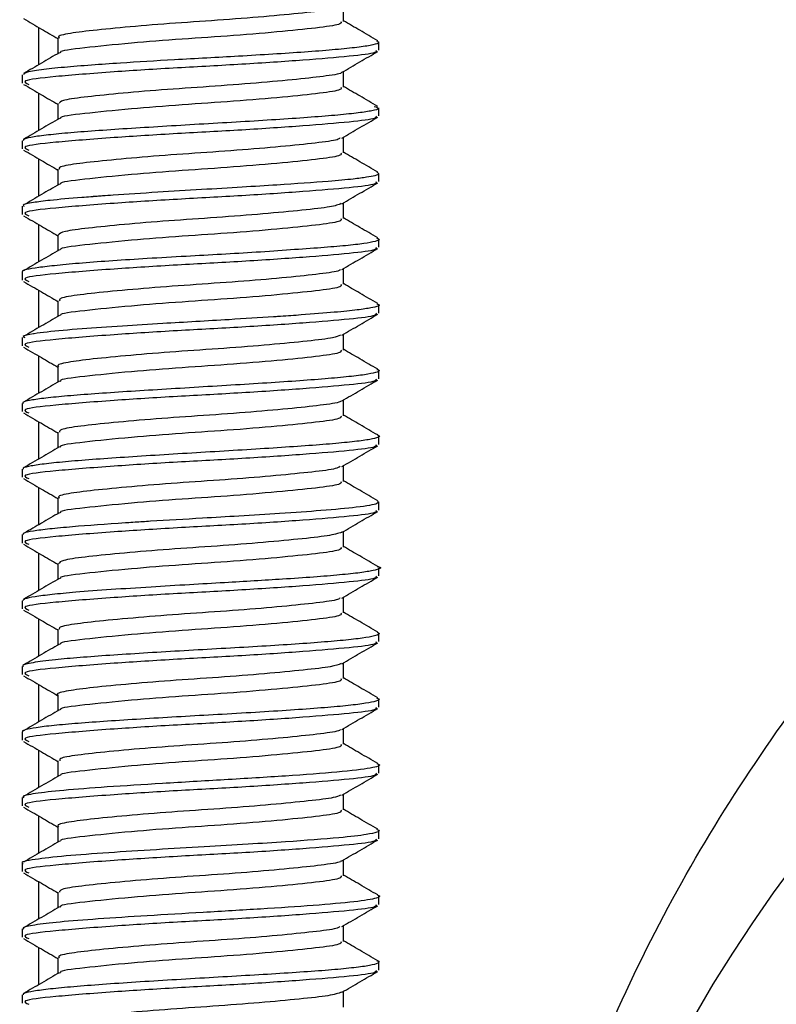
# Model space of a CAD drawing. Units: millimetres. Extents: x 5 to 995, y 5 to 995.
# Drawn here: x 795 to 799, y 457 to 463 of the extents above; entities that cross this region are included whole.
import ezdxf

# ---------------------------------------------------------------- set-up
doc = ezdxf.new("R2010")
doc.units = ezdxf.units.MM

msp = doc.modelspace()

# ---------------------------------------------------------------- linework, layer by layer
at = {"color": 7, "linetype": 'Continuous', "lineweight": 25}
for p, q in [((796.3904, 462.5756), (796.3904, 462.6593)), ((794.7669, 462.5439), (794.7669, 462.3447)), ((794.8693, 462.4881), (794.8693, 462.4043)), ((796.5799, 462.4225), (796.5799, 462.4662)), ((794.6799, 462.2911), (794.6799, 462.2475)), ((794.7669, 462.1939), (794.7669, 461.9947)), ((796.5799, 462.0725), (796.5799, 462.1161)), ((794.6799, 461.9405), (794.6799, 461.8975)), ((794.7669, 461.8439), (794.7669, 461.6447)), ((796.5799, 461.7225), (796.5799, 461.7662)), ((794.6799, 461.5913), (794.6799, 461.5475)), ((794.7669, 461.4939), (794.7669, 461.2947)), ((796.5799, 461.3725), (796.5799, 461.4162)), ((794.6799, 461.2423), (794.6799, 461.1975)), ((794.7669, 461.1439), (794.7669, 460.9447)), ((796.5799, 461.0225), (796.5799, 461.0661)), ((794.6799, 460.8916), (794.6799, 460.8475)), ((794.7669, 460.7939), (794.7669, 460.5947)), ((796.5799, 460.6725), (796.5799, 460.7162)), ((794.6799, 460.5415), (794.6799, 460.4975)), ((794.7669, 460.4439), (794.7669, 460.2447)), ((796.5799, 460.3225), (796.5799, 460.3662)), ((794.6799, 460.1905), (794.6799, 460.1475)), ((794.7669, 460.0939), (794.7669, 459.8947)), ((796.5799, 459.9725), (796.5799, 460.0162)), ((794.6799, 459.8422), (794.6799, 459.7975)), ((794.7669, 459.7439), (794.7669, 459.5447)), ((796.5799, 459.6225), (796.5799, 459.6662)), ((794.6799, 459.4904), (794.6799, 459.4475)), ((794.7669, 459.3939), (794.7669, 459.1947)), ((796.5799, 459.2725), (796.5799, 459.3161)), ((794.6799, 459.1406), (794.6799, 459.0975)), ((794.7669, 459.0439), (794.7669, 458.8447)), ((796.5799, 458.9225), (796.5799, 458.9662)), ((794.6799, 458.7916), (794.6799, 458.7475)), ((794.7669, 458.6939), (794.7669, 458.4947)), ((796.5799, 458.5725), (796.5799, 458.6162)), ((794.6799, 458.4414), (794.6799, 458.3975)), ((794.7669, 458.3438), (794.7669, 458.1447)), ((796.5799, 458.2225), (796.5799, 458.2662)), ((794.6799, 458.0907), (794.6799, 458.0475)), ((794.7669, 457.9938), (794.7669, 457.7947)), ((796.5799, 457.8725), (796.5799, 457.9162)), ((794.6799, 457.742), (794.6799, 457.6975)), ((794.7669, 457.6438), (794.7669, 457.4447)), ((796.5799, 457.5225), (796.5799, 457.5662)), ((794.6799, 457.3908), (794.6799, 457.3475))]:
    msp.add_line(p, q, dxfattribs=at)
msp.add_circle((805.2669, 453.2599), 8.075, dxfattribs=at)
for points, knots in [([(796.3728, 462.655), (796.366, 462.6509), (796.3482, 462.6402), (796.2252, 462.6256), (796.0304, 462.6058), (795.7868, 462.5859), (795.5259, 462.5689), (795.2773, 462.5495), (795.0668, 462.5294), (794.9268, 462.5123), (794.8626, 462.4978), (794.875, 462.4896), (794.8775, 462.488)], [0, 0, 0, 0, 0.070159, 0.182865, 0.295491, 0.408192, 0.520909, 0.633536, 0.746224, 0.85895, 0.971578, 1, 1, 1, 1]), ([(794.6864, 462.5906), (794.7183, 462.5721), (794.7793, 462.5367), (794.8402, 462.5012), (794.8693, 462.4843)], [0, 0, 0, 0, 0.522437, 1, 1, 1, 1]), ([(796.3773, 462.5756), (796.3788, 462.5712), (796.3828, 462.5596), (796.2732, 462.5432), (796.0759, 462.5224), (795.8126, 462.5001), (795.5264, 462.4815), (795.2345, 462.4587), (795.0052, 462.4345), (794.8753, 462.4192), (794.8845, 462.41), (794.8854, 462.4092)], [0, 0, 0, 0, 0.074705, 0.19664, 0.320996, 0.447375, 0.56866, 0.694028, 0.841327, 0.984936, 1, 1, 1, 1]), ([(796.5733, 462.473), (796.5414, 462.4915), (796.4805, 462.5269), (796.4195, 462.5624), (796.3904, 462.5793)], [0, 0, 0, 0, 0.52243, 1, 1, 1, 1]), ([(796.5672, 462.473), (796.5735, 462.4688), (796.5862, 462.4604), (796.5389, 462.4479), (796.4563, 462.4357), (796.3364, 462.4239), (796.1879, 462.4123), (796.0176, 462.4011), (795.7858, 462.3873), (795.501, 462.3719), (795.2343, 462.356), (795.0402, 462.3427), (794.8935, 462.3307), (794.772, 462.3175), (794.6915, 462.3042), (794.6877, 462.2952), (794.6859, 462.2911)], [0, 0, 0, 0, 0.067085, 0.133466, 0.199009, 0.263714, 0.327581, 0.39061, 0.452801, 0.563011, 0.661032, 0.719751, 0.784829, 0.85626, 0.934036, 1, 1, 1, 1]), ([(796.5634, 462.4225), (796.5653, 462.4181), (796.5703, 462.4065), (796.4334, 462.3901), (796.187, 462.3693), (795.8582, 462.347), (795.5002, 462.3284), (795.138, 462.3055), (794.8411, 462.2815), (794.667, 462.2613), (794.7004, 462.2467), (794.7145, 462.2406)], [0, 0, 0, 0, 0.068573, 0.180517, 0.294674, 0.410681, 0.522029, 0.637112, 0.772326, 0.904166, 1, 1, 1, 1]), ([(794.8774, 462.409), (794.8456, 462.3905), (794.782, 462.3535), (794.7183, 462.3165), (794.6864, 462.298)], [0, 0, 0, 0, 0.499664, 1, 1, 1, 1]), ([(796.3823, 462.3046), (796.4142, 462.3231), (796.4778, 462.3601), (796.5415, 462.3971), (796.5733, 462.4156)], [0, 0, 0, 0, 0.499832, 1, 1, 1, 1]), ([(797.5806, 456.6494), (797.6562, 456.8429), (797.9292, 457.5417), (798.5545, 458.662), (799.4759, 459.8079), (800.4925, 460.715), (801.4052, 461.3151), (802.3573, 461.778), (803.3303, 462.113), (804.4606, 462.3216), (805.6309, 462.356), (806.7627, 462.2143), (807.8409, 461.9128), (808.8617, 461.4663), (809.8309, 460.8677), (810.7803, 460.0783), (811.6556, 459.0983), (812.3843, 457.9722), (812.9373, 456.7724), (813.3807, 455.3355), (813.5734, 453.8796), (813.5431, 452.53), (813.4497, 451.7828), (813.2783, 450.8786), (812.9791, 449.8304), (812.3758, 448.5227), (811.5956, 447.344), (810.6806, 446.3407), (809.6168, 445.4921), (808.5044, 444.8695), (807.3456, 444.4452), (806.2091, 444.2135), (805.0274, 444.1582), (803.8848, 444.2832), (802.7972, 444.5706), (801.7721, 445.002), (800.7987, 445.5846), (799.8453, 446.3544), (798.9641, 447.312), (798.2166, 448.426), (797.6428, 449.631), (797.2037, 450.9592), (797.0783, 451.9521), (797.0117, 452.4789)], [0, 0, 0, 0, 0.012586, 0.045463, 0.079235, 0.103951, 0.129181, 0.144907, 0.16646, 0.188667, 0.21012, 0.232347, 0.253072, 0.27435, 0.297582, 0.321304, 0.349894, 0.379084, 0.404643, 0.430728, 0.468602, 0.48747, 0.506842, 0.511532, 0.54087, 0.571161, 0.59966, 0.628737, 0.655329, 0.682641, 0.704432, 0.726883, 0.748554, 0.771025, 0.791716, 0.812967, 0.835998, 0.859519, 0.887792, 0.916651, 0.942903, 0.969708, 1, 1, 1, 1]), ([(796.381, 462.3046), (796.381, 462.3044), (796.3825, 462.2976), (796.3056, 462.2852), (796.1526, 462.2675), (795.9306, 462.2472), (795.6771, 462.2284), (795.4176, 462.2111), (795.1818, 462.1908), (794.9991, 462.1717), (794.8858, 462.1556), (794.8787, 462.1435), (794.8755, 462.138)], [0, 0, 0, 0, 0.003819, 0.116766, 0.229612, 0.342442, 0.455386, 0.568251, 0.681085, 0.794024, 0.906906, 1, 1, 1, 1]), ([(796.3904, 462.2256), (796.3904, 462.2401), (796.3904, 462.2681), (796.3904, 462.296), (796.3904, 462.3093)], [0, 0, 0, 0, 0.522783, 1, 1, 1, 1]), ([(794.6864, 462.2406), (794.7183, 462.2221), (794.7793, 462.1867), (794.8402, 462.1512), (794.8693, 462.1343)], [0, 0, 0, 0, 0.522261, 1, 1, 1, 1]), ([(796.3773, 462.2256), (796.3788, 462.2212), (796.3828, 462.2096), (796.2732, 462.1932), (796.0759, 462.1724), (795.8126, 462.1501), (795.5264, 462.1315), (795.2345, 462.1087), (795.0052, 462.0845), (794.8753, 462.0692), (794.8845, 462.06), (794.8854, 462.0592)], [0, 0, 0, 0, 0.074708, 0.196648, 0.321009, 0.447394, 0.568684, 0.694057, 0.841362, 0.984977, 1, 1, 1, 1]), ([(796.5733, 462.123), (796.5414, 462.1415), (796.4804, 462.1769), (796.4195, 462.2124), (796.3904, 462.2293)], [0, 0, 0, 0, 0.522606, 1, 1, 1, 1]), ([(794.8693, 462.1381), (794.8693, 462.1235), (794.8693, 462.0956), (794.8693, 462.0677), (794.8693, 462.0543)], [0, 0, 0, 0, 0.522359, 1, 1, 1, 1]), ([(796.5542, 462.1231), (796.5661, 462.1192), (796.5898, 462.1114), (796.5464, 462.0998), (796.4758, 462.0885), (796.3653, 462.0769), (796.2231, 462.0653), (796.055, 462.0537), (795.8687, 462.0421), (795.672, 462.0305), (795.4735, 462.0189), (795.2817, 462.0072), (795.105, 461.9956), (794.951, 461.984), (794.826, 461.9725), (794.737, 461.9609), (794.6862, 461.9502), (794.6844, 461.9434), (794.6837, 461.9405)], [0, 0, 0, 0, 0.061765, 0.122969, 0.185513, 0.249365, 0.313217, 0.377069, 0.440921, 0.504773, 0.568625, 0.632477, 0.696329, 0.76018, 0.824032, 0.887883, 0.951735, 1, 1, 1, 1]), ([(796.5634, 462.0725), (796.5653, 462.0681), (796.5703, 462.0565), (796.4334, 462.0401), (796.187, 462.0193), (795.8582, 461.997), (795.5002, 461.9784), (795.138, 461.9555), (794.8411, 461.9315), (794.667, 461.9113), (794.7004, 461.8967), (794.7145, 461.8906)], [0, 0, 0, 0, 0.068574, 0.18052, 0.294679, 0.410689, 0.522039, 0.637124, 0.77234, 0.904182, 1, 1, 1, 1]), ([(794.8774, 462.059), (794.8456, 462.0405), (794.782, 462.0035), (794.7183, 461.9665), (794.6864, 461.948)], [0, 0, 0, 0, 0.499496, 1, 1, 1, 1]), ([(796.3823, 461.9546), (796.4142, 461.9731), (796.4778, 462.0101), (796.5415, 462.0471), (796.5733, 462.0656)], [0, 0, 0, 0, 0.5, 1, 1, 1, 1]), ([(796.372, 461.9549), (796.3686, 461.9518), (796.3579, 461.9421), (796.2492, 461.9283), (796.0644, 461.9089), (795.8257, 461.8888), (795.5658, 461.8716), (795.3134, 461.8526), (795.0955, 461.8323), (794.9432, 461.8149), (794.868, 461.7999), (794.8771, 461.7906), (794.8798, 461.788)], [0, 0, 0, 0, 0.052539, 0.165314, 0.277992, 0.390723, 0.503504, 0.616185, 0.728899, 0.841686, 0.954366, 1, 1, 1, 1]), ([(796.3904, 461.8756), (796.3904, 461.8901), (796.3904, 461.9181), (796.3904, 461.946), (796.3904, 461.9593)], [0, 0, 0, 0, 0.522996, 1, 1, 1, 1]), ([(794.6864, 461.8906), (794.7183, 461.8721), (794.7793, 461.8367), (794.8402, 461.8012), (794.8693, 461.7843)], [0, 0, 0, 0, 0.522085, 1, 1, 1, 1]), ([(796.3773, 461.8756), (796.3788, 461.8712), (796.3828, 461.8596), (796.2732, 461.8432), (796.0759, 461.8224), (795.8126, 461.8001), (795.5264, 461.7815), (795.2345, 461.7587), (795.0052, 461.7345), (794.8753, 461.7192), (794.8845, 461.71), (794.8854, 461.7092)], [0, 0, 0, 0, 0.074711, 0.196657, 0.321023, 0.447413, 0.568707, 0.694086, 0.841397, 0.985018, 1, 1, 1, 1]), ([(796.5733, 461.773), (796.5414, 461.7915), (796.4804, 461.8269), (796.4195, 461.8624), (796.3904, 461.8793)], [0, 0, 0, 0, 0.5227831, 1, 1, 1, 1]), ([(796.5683, 461.7727), (796.574, 461.7694), (796.5895, 461.7603), (796.5373, 461.7481), (796.4383, 461.7349), (796.2919, 461.7219), (796.0832, 461.7071), (795.8459, 461.6924), (795.6289, 461.6794), (795.3925, 461.6652), (795.2174, 461.6539), (795.1162, 461.6467), (795.0838, 461.6443), (795.0677, 461.6431), (795.0603, 461.6426), (795.0573, 461.6423), (795.0565, 461.6423), (795.0564, 461.6423), (795.0526, 461.642), (795.0326, 461.6405), (794.9462, 461.6339), (794.8303, 461.6237), (794.7282, 461.61), (794.6762, 461.5996), (794.6867, 461.593), (794.6895, 461.5913)], [0, 0, 0, 0, 0.055407, 0.1516624, 0.2027845, 0.273352, 0.3821607, 0.4460991, 0.5162423, 0.5925831, 0.6751137, 0.6967793, 0.70776, 0.7132872, 0.7160599, 0.7167541, 0.7169277, 0.7169494, 0.7169602, 0.7214667, 0.7415118, 0.8263096, 0.8912081, 0.9709927, 1, 1, 1, 1]), ([(794.8693, 461.7881), (794.8693, 461.7735), (794.8693, 461.7456), (794.8693, 461.7177), (794.8693, 461.7043)], [0, 0, 0, 0, 0.522145, 1, 1, 1, 1]), ([(796.5634, 461.7225), (796.5653, 461.7181), (796.5703, 461.7065), (796.4334, 461.6901), (796.187, 461.6693), (795.8582, 461.647), (795.5002, 461.6284), (795.138, 461.6055), (794.8411, 461.5815), (794.667, 461.5613), (794.7004, 461.5467), (794.7145, 461.5406)], [0, 0, 0, 0, 0.068576, 0.180523, 0.294685, 0.410696, 0.522049, 0.637136, 0.772354, 0.904199, 1, 1, 1, 1]), ([(796.3823, 461.6046), (796.4142, 461.6231), (796.4778, 461.6601), (796.5415, 461.6971), (796.5733, 461.7156)], [0, 0, 0, 0, 0.500168, 1, 1, 1, 1]), ([(794.8774, 461.709), (794.8456, 461.6905), (794.782, 461.6535), (794.7183, 461.6165), (794.6864, 461.598)], [0, 0, 0, 0, 0.499327, 1, 1, 1, 1]), ([(796.3904, 461.5256), (796.3904, 461.5402), (796.3904, 461.5681), (796.3904, 461.596), (796.3904, 461.6093)], [0, 0, 0, 0, 0.5232098, 1, 1, 1, 1]), ([(796.3794, 461.6051), (796.3634, 461.5993), (796.3298, 461.5871), (796.1787, 461.5705), (795.968, 461.5503), (795.7169, 461.531), (795.4565, 461.514), (795.2153, 461.494), (795.0227, 461.4744), (794.8934, 461.4576), (794.8779, 461.4445), (794.8703, 461.438)], [0, 0, 0, 0, 0.101575, 0.214193, 0.326771, 0.43945, 0.552083, 0.664661, 0.777332, 0.88998, 1, 1, 1, 1]), ([(794.6864, 461.5406), (794.7183, 461.5221), (794.7792, 461.4867), (794.8402, 461.4512), (794.8693, 461.4343)], [0, 0, 0, 0, 0.5219097, 1, 1, 1, 1]), ([(796.3773, 461.5256), (796.3788, 461.5212), (796.3828, 461.5096), (796.2732, 461.4932), (796.0759, 461.4724), (795.8126, 461.4501), (795.5264, 461.4315), (795.2345, 461.4087), (795.0052, 461.3845), (794.8753, 461.3692), (794.8845, 461.36), (794.8854, 461.3592)], [0, 0, 0, 0, 0.0747144, 0.1966649, 0.3210361, 0.4474314, 0.5687311, 0.6941152, 0.841432, 0.9850586, 1, 1, 1, 1]), ([(796.5733, 461.423), (796.5414, 461.4415), (796.4804, 461.4769), (796.4195, 461.5124), (796.3904, 461.5293)], [0, 0, 0, 0, 0.52296, 1, 1, 1, 1]), ([(796.566, 461.423), (796.572, 461.4207), (796.5885, 461.4144), (796.5645, 461.4041), (796.5056, 461.3925), (796.4067, 461.3812), (796.2742, 461.3702), (796.112, 461.3591), (795.8745, 461.3418), (795.6059, 461.3277), (795.3474, 461.3128), (795.1594, 461.3008), (794.9959, 461.2888), (794.8616, 461.2763), (794.7608, 461.2643), (794.6984, 461.2543), (794.6773, 461.2472), (794.6803, 461.2426), (794.6805, 461.2423)], [0, 0, 0, 0, 0.03665, 0.100332, 0.164008, 0.227678, 0.291342, 0.356354, 0.421582, 0.542788, 0.611079, 0.675597, 0.740123, 0.804655, 0.867394, 0.930149, 0.995344, 1, 1, 1, 1]), ([(794.8693, 461.4381), (794.8693, 461.4235), (794.8693, 461.3956), (794.8693, 461.3677), (794.8693, 461.3543)], [0, 0, 0, 0, 0.521932, 1, 1, 1, 1]), ([(796.5634, 461.3725), (796.5653, 461.3681), (796.5703, 461.3565), (796.4334, 461.3401), (796.187, 461.3193), (795.8582, 461.297), (795.5002, 461.2784), (795.138, 461.2555), (794.8411, 461.2315), (794.667, 461.2113), (794.7004, 461.1967), (794.7145, 461.1906)], [0, 0, 0, 0, 0.068577, 0.180527, 0.29469, 0.410704, 0.522058, 0.637148, 0.772369, 0.904215, 1, 1, 1, 1]), ([(794.8774, 461.359), (794.8456, 461.3405), (794.782, 461.3035), (794.7183, 461.2665), (794.6864, 461.248)], [0, 0, 0, 0, 0.499158, 1, 1, 1, 1]), ([(796.3823, 461.2546), (796.4142, 461.2731), (796.4778, 461.3101), (796.5415, 461.3471), (796.5733, 461.3656)], [0, 0, 0, 0, 0.500335, 1, 1, 1, 1]), ([(796.3733, 461.2548), (796.3722, 461.2527), (796.3672, 461.2441), (796.2714, 461.2309), (796.0973, 461.2121), (795.8642, 461.1918), (795.606, 461.1741), (795.3504, 461.1557), (795.1255, 461.1354), (794.9618, 461.1173), (794.8739, 461.102), (794.8784, 461.0917), (794.88, 461.088)], [0, 0, 0, 0, 0.034978, 0.14786, 0.260638, 0.37344, 0.486326, 0.599102, 0.711885, 0.824773, 0.937544, 1, 1, 1, 1]), ([(796.3904, 461.1756), (796.3904, 461.1902), (796.3904, 461.2181), (796.3904, 461.246), (796.3904, 461.2593)], [0, 0, 0, 0, 0.523423, 1, 1, 1, 1]), ([(794.6864, 461.1906), (794.7182, 461.1721), (794.7792, 461.1367), (794.8402, 461.1012), (794.8693, 461.0843)], [0, 0, 0, 0, 0.521735, 1, 1, 1, 1]), ([(796.3773, 461.1756), (796.3788, 461.1712), (796.3828, 461.1596), (796.2732, 461.1432), (796.0759, 461.1224), (795.8126, 461.1001), (795.5264, 461.0815), (795.2345, 461.0587), (795.0052, 461.0345), (794.8753, 461.0192), (794.8845, 461.01), (794.8854, 461.0092)], [0, 0, 0, 0, 0.0747177, 0.1966733, 0.3210496, 0.4474502, 0.5687548, 0.6941442, 0.8414671, 0.9850996, 1, 1, 1, 1]), ([(796.5733, 461.073), (796.5414, 461.0915), (796.4804, 461.1269), (796.4195, 461.1624), (796.3904, 461.1793)], [0, 0, 0, 0, 0.5231371, 1, 1, 1, 1]), ([(794.8693, 461.0881), (794.8693, 461.0735), (794.8693, 461.0456), (794.8693, 461.0177), (794.8693, 461.0043)], [0, 0, 0, 0, 0.521718, 1, 1, 1, 1]), ([(796.5682, 461.0725), (796.5726, 461.0709), (796.5936, 461.0634), (796.558, 461.0526), (796.4666, 461.0386), (796.3433, 461.026), (796.1978, 461.0143), (796.0835, 461.0063), (796.034, 461.0029), (796.0222, 461.0021), (796.02, 461.002), (796.0189, 461.0019), (795.9432, 460.9969), (795.7491, 460.9851), (795.4665, 460.9689), (795.2001, 460.9526), (794.9819, 460.9376), (794.8287, 460.9239), (794.7613, 460.9151), (794.7411, 460.9118), (794.7398, 460.9116), (794.7396, 460.9115), (794.7395, 460.9115), (794.7118, 460.907), (794.6746, 460.9003), (794.6892, 460.8936), (794.6935, 460.8916)], [0, 0, 0, 0, 0.026808, 0.128442, 0.189469, 0.258264, 0.334816, 0.37609, 0.386721, 0.388058, 0.388728, 0.389063, 0.38923, 0.469393, 0.583732, 0.657097, 0.741067, 0.835615, 0.887026, 0.890332, 0.890746, 0.89085, 0.890875, 0.890888, 0.968017, 1, 1, 1, 1]), ([(796.5634, 461.0225), (796.5653, 461.0181), (796.5703, 461.0065), (796.4334, 460.9901), (796.187, 460.9693), (795.8582, 460.947), (795.5002, 460.9284), (795.138, 460.9055), (794.8411, 460.8815), (794.667, 460.8613), (794.7004, 460.8467), (794.7145, 460.8406)], [0, 0, 0, 0, 0.068578, 0.18053, 0.294695, 0.410711, 0.522068, 0.637159, 0.772383, 0.904232, 1, 1, 1, 1]), ([(794.8774, 461.009), (794.8456, 460.9905), (794.782, 460.9535), (794.7183, 460.9165), (794.6864, 460.898)], [0, 0, 0, 0, 0.498989, 1, 1, 1, 1]), ([(796.3823, 460.9046), (796.4142, 460.9231), (796.4778, 460.9601), (796.5415, 460.9971), (796.5733, 461.0156)], [0, 0, 0, 0, 0.5005021, 1, 1, 1, 1]), ([(796.3748, 460.905), (796.3646, 460.9002), (796.3405, 460.8888), (796.2057, 460.8734), (796.0038, 460.8534), (795.7567, 460.8337), (795.4956, 460.8168), (795.2504, 460.7971), (795.0459, 460.7772), (794.9158, 460.7603), (794.8589, 460.7462), (794.8727, 460.7389), (794.8743, 460.738)], [0, 0, 0, 0, 0.0838, 0.196463, 0.309061, 0.421747, 0.534424, 0.647021, 0.759697, 0.872384, 0.984982, 1, 1, 1, 1]), ([(796.3904, 460.8256), (796.3904, 460.8402), (796.3904, 460.8681), (796.3904, 460.896), (796.3904, 460.9093)], [0, 0, 0, 0, 0.523636, 1, 1, 1, 1]), ([(794.6864, 460.8406), (794.7182, 460.8221), (794.7792, 460.7867), (794.8402, 460.7512), (794.8693, 460.7343)], [0, 0, 0, 0, 0.52156, 1, 1, 1, 1]), ([(796.3773, 460.8256), (796.3788, 460.8212), (796.3828, 460.8096), (796.2732, 460.7932), (796.0759, 460.7724), (795.8126, 460.7501), (795.5264, 460.7315), (795.2345, 460.7087), (795.0052, 460.6845), (794.8753, 460.6692), (794.8845, 460.66), (794.8854, 460.6592)], [0, 0, 0, 0, 0.074721, 0.1966817, 0.3210632, 0.447469, 0.5687787, 0.6941733, 0.8415023, 0.9851407, 1, 1, 1, 1]), ([(796.5733, 460.723), (796.5414, 460.7415), (796.4804, 460.7769), (796.4195, 460.8124), (796.3904, 460.8293)], [0, 0, 0, 0, 0.523315, 1, 1, 1, 1]), ([(796.5693, 460.7226), (796.5725, 460.7216), (796.588, 460.7168), (796.5746, 460.7082), (796.5277, 460.6968), (796.4385, 460.6852), (796.315, 460.6735), (796.1614, 460.6617), (795.9847, 460.6498), (795.793, 460.6379), (795.5946, 460.6258), (795.3981, 460.614), (795.2117, 460.6023), (795.0432, 460.5908), (794.9001, 460.5793), (794.7876, 460.568), (794.714, 460.5568), (794.679, 460.548), (794.6835, 460.5429), (794.6847, 460.5415)], [0, 0, 0, 0, 0.01704, 0.081042, 0.145148, 0.209257, 0.273367, 0.33748, 0.401594, 0.465711, 0.529501, 0.593216, 0.656929, 0.720639, 0.784346, 0.848052, 0.911755, 0.975456, 1, 1, 1, 1]), ([(794.8693, 460.7381), (794.8693, 460.7235), (794.8693, 460.6956), (794.8693, 460.6677), (794.8693, 460.6543)], [0, 0, 0, 0, 0.5215051, 1, 1, 1, 1]), ([(796.5634, 460.6725), (796.5653, 460.6681), (796.5703, 460.6565), (796.4334, 460.6401), (796.187, 460.6193), (795.8582, 460.597), (795.5002, 460.5784), (795.138, 460.5555), (794.8411, 460.5315), (794.667, 460.5113), (794.7004, 460.4967), (794.7144, 460.4906)], [0, 0, 0, 0, 0.068579, 0.180533, 0.294701, 0.410719, 0.522077, 0.637171, 0.772397, 0.904249, 1, 1, 1, 1]), ([(796.3823, 460.5546), (796.4142, 460.5731), (796.4778, 460.6102), (796.5415, 460.6471), (796.5733, 460.6656)], [0, 0, 0, 0, 0.500669, 1, 1, 1, 1]), ([(794.8774, 460.659), (794.8456, 460.6406), (794.782, 460.6035), (794.7183, 460.5665), (794.6864, 460.548)], [0, 0, 0, 0, 0.498819, 1, 1, 1, 1]), ([(796.3904, 460.4756), (796.3904, 460.4902), (796.3904, 460.5181), (796.3904, 460.546), (796.3904, 460.5593)], [0, 0, 0, 0, 0.52385, 1, 1, 1, 1]), ([(796.3768, 460.5547), (796.3767, 460.5537), (796.376, 460.5461), (796.2916, 460.5334), (796.1291, 460.5152), (795.9022, 460.4949), (795.6463, 460.4765), (795.3882, 460.4588), (795.157, 460.4385), (794.9822, 460.4198), (794.8804, 460.4041), (794.8789, 460.3927), (794.8783, 460.388)], [0, 0, 0, 0, 0.0174, 0.130311, 0.243109, 0.355904, 0.468816, 0.581623, 0.694417, 0.807327, 0.920153, 1, 1, 1, 1]), ([(794.6864, 460.4906), (794.7182, 460.4721), (794.7792, 460.4367), (794.8401, 460.4012), (794.8693, 460.3843)], [0, 0, 0, 0, 0.521385, 1, 1, 1, 1]), ([(796.3773, 460.4756), (796.3788, 460.4712), (796.3828, 460.4596), (796.2732, 460.4432), (796.0759, 460.4224), (795.8126, 460.4001), (795.5264, 460.3815), (795.2345, 460.3587), (795.0052, 460.3345), (794.8753, 460.3192), (794.8845, 460.3101), (794.8854, 460.3092)], [0, 0, 0, 0, 0.074724, 0.19669, 0.321077, 0.447488, 0.568803, 0.694202, 0.841537, 0.985182, 1, 1, 1, 1]), ([(796.5733, 460.373), (796.5414, 460.3916), (796.4804, 460.4269), (796.4195, 460.4624), (796.3904, 460.4793)], [0, 0, 0, 0, 0.523492, 1, 1, 1, 1]), ([(796.5712, 460.3724), (796.5728, 460.372), (796.5879, 460.3679), (796.578, 460.3602), (796.5384, 460.3491), (796.4556, 460.3378), (796.3383, 460.3264), (796.1903, 460.3149), (796.0182, 460.3033), (795.8293, 460.2915), (795.6317, 460.2796), (795.4336, 460.2675), (795.2435, 460.2554), (795.0698, 460.2434), (794.9208, 460.2315), (794.8023, 460.2197), (794.722, 460.208), (794.6813, 460.1983), (794.6841, 460.1925), (794.6851, 460.1905)], [0, 0, 0, 0, 0.007185, 0.071024, 0.134788, 0.198554, 0.262323, 0.326095, 0.389868, 0.453645, 0.517424, 0.581345, 0.64561, 0.709873, 0.774135, 0.838394, 0.902652, 0.966908, 1, 1, 1, 1]), ([(794.8693, 460.3881), (794.8693, 460.3735), (794.8693, 460.3456), (794.8693, 460.3177), (794.8693, 460.3043)], [0, 0, 0, 0, 0.521292, 1, 1, 1, 1]), ([(796.5634, 460.3225), (796.5653, 460.3181), (796.5703, 460.3065), (796.4334, 460.2901), (796.187, 460.2693), (795.8582, 460.247), (795.5002, 460.2284), (795.138, 460.2055), (794.8411, 460.1815), (794.667, 460.1613), (794.7004, 460.1467), (794.7144, 460.1406)], [0, 0, 0, 0, 0.068581, 0.180537, 0.294706, 0.410726, 0.522087, 0.637183, 0.772411, 0.904265, 1, 1, 1, 1]), ([(794.8774, 460.309), (794.8457, 460.2906), (794.7821, 460.2535), (794.7184, 460.2166), (794.6864, 460.198)], [0, 0, 0, 0, 0.498649, 1, 1, 1, 1]), ([(796.3823, 460.2046), (796.4142, 460.2231), (796.4779, 460.2602), (796.5415, 460.2971), (796.5733, 460.3156)], [0, 0, 0, 0, 0.500835, 1, 1, 1, 1]), ([(796.3724, 460.205), (796.3665, 460.2011), (796.3506, 460.1907), (796.231, 460.1762), (796.0385, 460.1566), (795.796, 460.1366), (795.5353, 460.1196), (795.2857, 460.1002), (795.0734, 460.08), (794.9305, 460.0629), (794.8639, 460.0483), (794.8755, 460.0399), (794.8781, 460.038)], [0, 0, 0, 0, 0.06614, 0.178887, 0.291549, 0.404282, 0.517039, 0.629702, 0.742421, 0.855186, 0.967851, 1, 1, 1, 1]), ([(796.3904, 460.1256), (796.3904, 460.1402), (796.3904, 460.1681), (796.3904, 460.196), (796.3904, 460.2093)], [0, 0, 0, 0, 0.5240624, 1, 1, 1, 1]), ([(794.6864, 460.1406), (794.7182, 460.1221), (794.7792, 460.0867), (794.8401, 460.0513), (794.8693, 460.0343)], [0, 0, 0, 0, 0.521211, 1, 1, 1, 1]), ([(796.3773, 460.1256), (796.3788, 460.1212), (796.3828, 460.1096), (796.2732, 460.0932), (796.0759, 460.0724), (795.8126, 460.0501), (795.5264, 460.0315), (795.2345, 460.0087), (795.0052, 459.9845), (794.8753, 459.9692), (794.8845, 459.9601), (794.8854, 459.9592)], [0, 0, 0, 0, 0.074728, 0.196698, 0.32109, 0.447507, 0.568826, 0.694231, 0.841573, 0.985223, 1, 1, 1, 1]), ([(796.5733, 460.023), (796.5414, 460.0416), (796.4804, 460.077), (796.4194, 460.1124), (796.3904, 460.1293)], [0, 0, 0, 0, 0.52367, 1, 1, 1, 1]), ([(794.8693, 460.0381), (794.8693, 460.0235), (794.8693, 459.9956), (794.8693, 459.9677), (794.8693, 459.9543)], [0, 0, 0, 0, 0.521079, 1, 1, 1, 1]), ([(796.5721, 460.0227), (796.5759, 460.0177), (796.5847, 460.0062), (796.4796, 459.9886), (796.2898, 459.9708), (796.0663, 459.9552), (795.8463, 459.9417), (795.6113, 459.9279), (795.4231, 459.9169), (795.2921, 459.9087), (795.2494, 459.906), (795.2328, 459.9049), (795.231, 459.9048), (795.2302, 459.9047), (795.2298, 459.9047), (795.2297, 459.9047), (795.2296, 459.9047), (795.1253, 459.8976), (794.9738, 459.8867), (794.8204, 459.8724), (794.7334, 459.8613), (794.6849, 459.8515), (794.6845, 459.8449), (794.6843, 459.8422)], [0, 0, 0, 0, 0.082623, 0.192346, 0.290455, 0.376914, 0.451691, 0.514759, 0.605437, 0.633257, 0.649302, 0.650479, 0.650999, 0.651242, 0.651359, 0.651387, 0.651402, 0.651405, 0.763265, 0.827079, 0.890888, 0.955204, 1, 1, 1, 1]), ([(796.5634, 459.9725), (796.5653, 459.9681), (796.5703, 459.9565), (796.4334, 459.9401), (796.187, 459.9193), (795.8582, 459.897), (795.5002, 459.8784), (795.138, 459.8555), (794.8411, 459.8315), (794.667, 459.8113), (794.7004, 459.7967), (794.7144, 459.7906)], [0, 0, 0, 0, 0.068582, 0.18054, 0.294712, 0.410734, 0.522097, 0.637194, 0.772425, 0.904282, 1, 1, 1, 1]), ([(794.8774, 459.959), (794.8457, 459.9406), (794.7834, 459.9043), (794.721, 459.8681), (794.6904, 459.8503)], [0, 0, 0, 0, 0.509045, 1, 1, 1, 1]), ([(796.3823, 459.8546), (796.4142, 459.8731), (796.4779, 459.9102), (796.5415, 459.9471), (796.5733, 459.9656)], [0, 0, 0, 0, 0.5010012, 1, 1, 1, 1]), ([(796.3823, 459.8546), (796.3616, 459.8483), (796.3202, 459.8357), (796.1569, 459.8183), (795.9401, 459.7979), (795.6863, 459.779), (795.4267, 459.7618), (795.1896, 459.7416), (795.0045, 459.7223), (794.8875, 459.7061), (794.8786, 459.6937), (794.8745, 459.688)], [0, 0, 0, 0, 0.112759, 0.225604, 0.338429, 0.451363, 0.564226, 0.677052, 0.789981, 0.90286, 1, 1, 1, 1]), ([(796.3904, 459.7756), (796.3904, 459.7902), (796.3904, 459.8181), (796.3904, 459.846), (796.3904, 459.8593)], [0, 0, 0, 0, 0.524275, 1, 1, 1, 1]), ([(794.6864, 459.7906), (794.7182, 459.7721), (794.7792, 459.7367), (794.8401, 459.7013), (794.8693, 459.6843)], [0, 0, 0, 0, 0.521037, 1, 1, 1, 1]), ([(796.3773, 459.7756), (796.3788, 459.7712), (796.3828, 459.7596), (796.2732, 459.7432), (796.0759, 459.7224), (795.8126, 459.7001), (795.5264, 459.6815), (795.2345, 459.6587), (795.0052, 459.6345), (794.8753, 459.6192), (794.8845, 459.6101), (794.8854, 459.6092)], [0, 0, 0, 0, 0.074731, 0.196707, 0.321104, 0.447525, 0.56885, 0.69426, 0.841608, 0.985264, 1, 1, 1, 1]), ([(796.5733, 459.673), (796.5413, 459.6916), (796.4803, 459.727), (796.4194, 459.7624), (796.3904, 459.7793)], [0, 0, 0, 0, 0.523848, 1, 1, 1, 1]), ([(796.5696, 459.673), (796.5717, 459.6725), (796.6055, 459.6655), (796.5665, 459.6538), (796.4849, 459.6393), (796.3757, 459.6276), (796.2355, 459.6161), (796.0339, 459.6025), (795.8039, 459.589), (795.5634, 459.5749), (795.3563, 459.5626), (795.1469, 459.5491), (794.9688, 459.5358), (794.8336, 459.5232), (794.7423, 459.5115), (794.6879, 459.5006), (794.6843, 459.4936), (794.6826, 459.4904)], [0, 0, 0, 0, 0.006927, 0.115497, 0.179605, 0.24371, 0.307812, 0.37191, 0.47648, 0.536885, 0.604373, 0.678934, 0.755795, 0.819441, 0.883084, 0.946726, 1, 1, 1, 1]), ([(794.8693, 459.6881), (794.8693, 459.6735), (794.8693, 459.6456), (794.8693, 459.6177), (794.8693, 459.6043)], [0, 0, 0, 0, 0.520867, 1, 1, 1, 1]), ([(796.5634, 459.6225), (796.5653, 459.6181), (796.5703, 459.6065), (796.4334, 459.5901), (796.187, 459.5693), (795.8582, 459.547), (795.5002, 459.5284), (795.138, 459.5055), (794.8411, 459.4815), (794.667, 459.4613), (794.7004, 459.4467), (794.7144, 459.4406)], [0, 0, 0, 0, 0.068583, 0.180543, 0.294717, 0.410741, 0.522106, 0.637206, 0.77244, 0.904299, 1, 1, 1, 1]), ([(796.3823, 459.5046), (796.4142, 459.5231), (796.4779, 459.5602), (796.5415, 459.5971), (796.5733, 459.6156)], [0, 0, 0, 0, 0.501167, 1, 1, 1, 1]), ([(794.8774, 459.609), (794.8457, 459.5906), (794.7821, 459.5535), (794.7184, 459.5166), (794.6864, 459.498)], [0, 0, 0, 0, 0.498309, 1, 1, 1, 1]), ([(796.3721, 459.5049), (796.3694, 459.502), (796.3602, 459.4926), (796.2546, 459.4789), (796.0722, 459.4597), (795.8348, 459.4395), (795.5752, 459.4222), (795.322, 459.4033), (795.1024, 459.383), (794.9474, 459.3654), (794.8693, 459.3504), (794.8775, 459.3409), (794.88, 459.338)], [0, 0, 0, 0, 0.048527, 0.161337, 0.274049, 0.386807, 0.499624, 0.612338, 0.725079, 0.8379, 0.950613, 1, 1, 1, 1]), ([(796.3904, 459.4256), (796.3904, 459.4402), (796.3904, 459.4681), (796.3904, 459.496), (796.3904, 459.5093)], [0, 0, 0, 0, 0.524487, 1, 1, 1, 1]), ([(794.6864, 459.4406), (794.7182, 459.4221), (794.7792, 459.3867), (794.8401, 459.3513), (794.8693, 459.3343)], [0, 0, 0, 0, 0.520863, 1, 1, 1, 1]), ([(796.3773, 459.4256), (796.3788, 459.4212), (796.3828, 459.4096), (796.2732, 459.3932), (796.0759, 459.3724), (795.8126, 459.3501), (795.5264, 459.3315), (795.2345, 459.3087), (795.0052, 459.2845), (794.8753, 459.2692), (794.8845, 459.2601), (794.8854, 459.2592)], [0, 0, 0, 0, 0.074734, 0.196715, 0.321118, 0.447544, 0.568874, 0.69429, 0.841643, 0.985305, 1, 1, 1, 1]), ([(796.5733, 459.323), (796.5413, 459.3416), (796.4803, 459.377), (796.4194, 459.4124), (796.3904, 459.4293)], [0, 0, 0, 0, 0.524027, 1, 1, 1, 1]), ([(796.5701, 459.3227), (796.573, 459.3217), (796.591, 459.3154), (796.5688, 459.3044), (796.4974, 459.291), (796.394, 459.2792), (796.2579, 459.2675), (796.0943, 459.256), (795.9108, 459.2447), (795.7155, 459.2335), (795.5169, 459.2221), (795.3233, 459.2107), (795.1427, 459.1991), (794.9834, 459.1875), (794.8376, 459.1745), (794.7294, 459.1603), (794.678, 459.1486), (794.684, 459.1421), (794.6855, 459.1406)], [0, 0, 0, 0, 0.017277, 0.105984, 0.170158, 0.234329, 0.298497, 0.362662, 0.426824, 0.490659, 0.554457, 0.618258, 0.68206, 0.745865, 0.809671, 0.89315, 0.974527, 1, 1, 1, 1]), ([(794.8693, 459.3381), (794.8693, 459.3235), (794.8693, 459.2956), (794.8693, 459.2677), (794.8693, 459.2543)], [0, 0, 0, 0, 0.520654, 1, 1, 1, 1]), ([(796.5634, 459.2725), (796.5653, 459.2681), (796.5703, 459.2565), (796.4334, 459.2401), (796.187, 459.2193), (795.8582, 459.197), (795.5002, 459.1784), (795.138, 459.1555), (794.8411, 459.1315), (794.6671, 459.1113), (794.7004, 459.0967), (794.7144, 459.0906)], [0, 0, 0, 0, 0.068584, 0.180547, 0.294723, 0.410749, 0.522116, 0.637218, 0.772454, 0.904315, 1, 1, 1, 1]), ([(794.8774, 459.259), (794.8457, 459.2406), (794.7821, 459.2035), (794.7184, 459.1666), (794.6864, 459.148)], [0, 0, 0, 0, 0.498139, 1, 1, 1, 1]), ([(796.3823, 459.1546), (796.4143, 459.1731), (796.4779, 459.2102), (796.5416, 459.2471), (796.5733, 459.2656)], [0, 0, 0, 0, 0.501332, 1, 1, 1, 1]), ([(796.3782, 459.1551), (796.3637, 459.1495), (796.3324, 459.1375), (796.1852, 459.1212), (795.9765, 459.1011), (795.7263, 459.0817), (795.4655, 459.0647), (795.224, 459.0447), (795.0258, 459.025), (794.9062, 459.0082), (794.8553, 458.9947), (794.8697, 458.9881), (794.8699, 458.988)], [0, 0, 0, 0, 0.097499, 0.210102, 0.322658, 0.435313, 0.547931, 0.660487, 0.773134, 0.885765, 0.998321, 1, 1, 1, 1]), ([(796.3904, 459.0756), (796.3904, 459.0902), (796.3904, 459.1181), (796.3904, 459.146), (796.3904, 459.1593)], [0, 0, 0, 0, 0.524699, 1, 1, 1, 1]), ([(794.6864, 459.0906), (794.7182, 459.0721), (794.7791, 459.0367), (794.8401, 459.0013), (794.8693, 458.9843)], [0, 0, 0, 0, 0.52069, 1, 1, 1, 1]), ([(796.3773, 459.0756), (796.3788, 459.0712), (796.3828, 459.0596), (796.2732, 459.0432), (796.0759, 459.0224), (795.8126, 459.0001), (795.5264, 458.9815), (795.2345, 458.9587), (795.0052, 458.9345), (794.8753, 458.9192), (794.8845, 458.9101), (794.8854, 458.9092)], [0, 0, 0, 0, 0.074738, 0.196724, 0.321131, 0.447563, 0.568898, 0.694319, 0.841678, 0.985347, 1, 1, 1, 1]), ([(796.5733, 458.973), (796.5413, 458.9916), (796.4803, 459.027), (796.4194, 459.0624), (796.3904, 459.0793)], [0, 0, 0, 0, 0.524205, 1, 1, 1, 1]), ([(794.8693, 458.9881), (794.8693, 458.9735), (794.8693, 458.9456), (794.8693, 458.9177), (794.8693, 458.9043)], [0, 0, 0, 0, 0.520442, 1, 1, 1, 1]), ([(796.5666, 458.973), (796.572, 458.9711), (796.5884, 458.9652), (796.5683, 458.9553), (796.515, 458.9437), (796.4216, 458.932), (796.2933, 458.9203), (796.1332, 458.9085), (795.9479, 458.8968), (795.7497, 458.8852), (795.5492, 458.8739), (795.3557, 458.8627), (795.1734, 458.8513), (795.0101, 458.8399), (794.8733, 458.8284), (794.7678, 458.8169), (794.7033, 458.8052), (794.6754, 458.7968), (794.6818, 458.7922), (794.6826, 458.7916)], [0, 0, 0, 0, 0.0309399, 0.0936499, 0.1557858, 0.2189021, 0.2829986, 0.3480751, 0.4141315, 0.4809255, 0.5440442, 0.6073058, 0.6707101, 0.7342572, 0.797947, 0.8617796, 0.9257496, 0.9897523, 1, 1, 1, 1]), ([(796.5634, 458.9225), (796.5653, 458.9181), (796.5703, 458.9065), (796.4334, 458.8901), (796.187, 458.8693), (795.8582, 458.847), (795.5002, 458.8284), (795.138, 458.8055), (794.8411, 458.7815), (794.6671, 458.7613), (794.7004, 458.7467), (794.7144, 458.7406)], [0, 0, 0, 0, 0.068586, 0.18055, 0.294728, 0.410757, 0.522126, 0.63723, 0.772468, 0.904332, 1, 1, 1, 1]), ([(794.8774, 458.909), (794.8457, 458.8906), (794.7821, 458.8535), (794.7184, 458.8166), (794.6864, 458.798)], [0, 0, 0, 0, 0.497968, 1, 1, 1, 1]), ([(796.3823, 458.8046), (796.4143, 458.8231), (796.4779, 458.8602), (796.5416, 458.8972), (796.5733, 458.9156)], [0, 0, 0, 0, 0.501497, 1, 1, 1, 1]), ([(796.374, 458.8048), (796.3732, 458.803), (796.3693, 458.7946), (796.2764, 458.7815), (796.1049, 458.7628), (795.8732, 458.7425), (795.6154, 458.7247), (795.3592, 458.7064), (795.1328, 458.6861), (794.9664, 458.6679), (794.8754, 458.6525), (794.8786, 458.6419), (794.8798, 458.638)], [0, 0, 0, 0, 0.030957, 0.143833, 0.256603, 0.36939, 0.482269, 0.595036, 0.707804, 0.820683, 0.933454, 1, 1, 1, 1]), ([(796.3904, 458.7256), (796.3904, 458.7402), (796.3904, 458.7681), (796.3904, 458.796), (796.3904, 458.8093)], [0, 0, 0, 0, 0.524911, 1, 1, 1, 1]), ([(794.6864, 458.7406), (794.7182, 458.7222), (794.7791, 458.6867), (794.8401, 458.6513), (794.8693, 458.6343)], [0, 0, 0, 0, 0.520517, 1, 1, 1, 1]), ([(796.3773, 458.7256), (796.3788, 458.7212), (796.3828, 458.7096), (796.2732, 458.6932), (796.0759, 458.6724), (795.8126, 458.6501), (795.5264, 458.6315), (795.2345, 458.6087), (795.0052, 458.5845), (794.8753, 458.5692), (794.8845, 458.5601), (794.8854, 458.5592)], [0, 0, 0, 0, 0.074741, 0.196732, 0.321145, 0.447582, 0.568922, 0.694348, 0.841714, 0.985388, 1, 1, 1, 1]), ([(796.5733, 458.623), (796.5413, 458.6416), (796.4803, 458.677), (796.4194, 458.7125), (796.3904, 458.7293)], [0, 0, 0, 0, 0.524384, 1, 1, 1, 1]), ([(796.5686, 458.6228), (796.5725, 458.6214), (796.5954, 458.6134), (796.5485, 458.5982), (796.3774, 458.5774), (796.0949, 458.5566), (795.7628, 458.5364), (795.4264, 458.517), (795.1268, 458.4983), (794.8904, 458.4804), (794.7417, 458.4631), (794.6759, 458.4502), (794.6858, 458.4431), (794.6881, 458.4414)], [0, 0, 0, 0, 0.022497, 0.132308, 0.251149, 0.36605, 0.477006, 0.584013, 0.687065, 0.786158, 0.881288, 0.972452, 1, 1, 1, 1]), ([(794.8693, 458.6381), (794.8693, 458.6235), (794.8693, 458.5956), (794.8693, 458.5677), (794.8693, 458.5543)], [0, 0, 0, 0, 0.52023, 1, 1, 1, 1]), ([(796.5634, 458.5725), (796.5653, 458.5681), (796.5703, 458.5565), (796.4334, 458.5401), (796.187, 458.5193), (795.8582, 458.497), (795.5002, 458.4784), (795.138, 458.4555), (794.8411, 458.4315), (794.6671, 458.4113), (794.7004, 458.3967), (794.7144, 458.3906)], [0, 0, 0, 0, 0.068587, 0.180553, 0.294733, 0.410764, 0.522135, 0.637242, 0.772482, 0.904349, 1, 1, 1, 1]), ([(794.8774, 458.559), (794.8457, 458.5406), (794.7821, 458.5035), (794.7184, 458.4666), (794.6864, 458.448)], [0, 0, 0, 0, 0.497797, 1, 1, 1, 1]), ([(796.3823, 458.4546), (796.4143, 458.4732), (796.4779, 458.5102), (796.5416, 458.5472), (796.5733, 458.5656)], [0, 0, 0, 0, 0.501662, 1, 1, 1, 1]), ([(796.3741, 458.455), (796.365, 458.4504), (796.343, 458.4393), (796.2118, 458.4241), (796.012, 458.4042), (795.7659, 458.3844), (795.5049, 458.3675), (795.2586, 458.3478), (795.0522, 458.3278), (794.9191, 458.3109), (794.86, 458.2967), (794.8734, 458.2892), (794.8753, 458.2881)], [0, 0, 0, 0, 0.079784, 0.192491, 0.305128, 0.41785, 0.53057, 0.643207, 0.755917, 0.868647, 0.981285, 1, 1, 1, 1]), ([(796.3904, 458.3756), (796.3904, 458.3902), (796.3904, 458.4181), (796.3904, 458.446), (796.3904, 458.4593)], [0, 0, 0, 0, 0.525122, 1, 1, 1, 1]), ([(794.6864, 458.3906), (794.7182, 458.3722), (794.7791, 458.3367), (794.8401, 458.3013), (794.8693, 458.2843)], [0, 0, 0, 0, 0.5203444, 1, 1, 1, 1]), ([(796.3773, 458.3756), (796.3788, 458.3712), (796.3828, 458.3596), (796.2732, 458.3432), (796.0759, 458.3224), (795.8126, 458.3001), (795.5264, 458.2815), (795.2345, 458.2587), (795.0052, 458.2345), (794.8753, 458.2193), (794.8845, 458.2101), (794.8854, 458.2092)], [0, 0, 0, 0, 0.074745, 0.196741, 0.321158, 0.447601, 0.568946, 0.694377, 0.841749, 0.985429, 1, 1, 1, 1]), ([(796.5733, 458.273), (796.5413, 458.2916), (796.4803, 458.327), (796.4194, 458.3625), (796.3904, 458.3793)], [0, 0, 0, 0, 0.524563, 1, 1, 1, 1]), ([(796.5675, 458.2729), (796.5723, 458.2712), (796.5872, 458.266), (796.5711, 458.2565), (796.5132, 458.2432), (796.364, 458.2261), (796.1337, 458.2088), (795.8782, 458.1927), (795.6426, 458.1789), (795.3854, 458.1638), (795.1278, 458.1476), (794.895, 458.1302), (794.7361, 458.1116), (794.6632, 458.0983), (794.6827, 458.0912), (794.6841, 458.0907)], [0, 0, 0, 0, 0.027572, 0.08535, 0.152894, 0.246502, 0.366005, 0.435846, 0.512214, 0.5951, 0.684494, 0.780387, 0.882767, 0.991623, 1, 1, 1, 1]), ([(794.8693, 458.2881), (794.8693, 458.2735), (794.8693, 458.2456), (794.8693, 458.2177), (794.8693, 458.2043)], [0, 0, 0, 0, 0.520019, 1, 1, 1, 1]), ([(796.5634, 458.2225), (796.5653, 458.2181), (796.5703, 458.2065), (796.4334, 458.1901), (796.187, 458.1693), (795.8582, 458.147), (795.5002, 458.1284), (795.138, 458.1055), (794.8411, 458.0815), (794.6671, 458.0613), (794.7004, 458.0467), (794.7144, 458.0406)], [0, 0, 0, 0, 0.068588, 0.180557, 0.294739, 0.410772, 0.522145, 0.637253, 0.772497, 0.904366, 1, 1, 1, 1]), ([(794.8774, 458.209), (794.8457, 458.1906), (794.7821, 458.1535), (794.7184, 458.1166), (794.6864, 458.098)], [0, 0, 0, 0, 0.497626, 1, 1, 1, 1]), ([(796.3823, 458.1046), (796.4143, 458.1232), (796.4779, 458.1602), (796.5416, 458.1972), (796.5733, 458.2156)], [0, 0, 0, 0, 0.501827, 1, 1, 1, 1]), ([(796.378, 458.1047), (796.378, 458.1039), (796.378, 458.0966), (796.2961, 458.084), (796.1364, 458.0659), (795.911, 458.0456), (795.6558, 458.0271), (795.3972, 458.0095), (795.1646, 457.9892), (794.9873, 457.9704), (794.882, 457.9545), (794.8789, 457.9429), (794.8776, 457.938)], [0, 0, 0, 0, 0.0134, 0.126302, 0.239088, 0.351867, 0.464768, 0.577574, 0.690361, 0.80326, 0.916083, 1, 1, 1, 1]), ([(796.3904, 458.0256), (796.3904, 458.0402), (796.3904, 458.0681), (796.3904, 458.096), (796.3904, 458.1093)], [0, 0, 0, 0, 0.525333, 1, 1, 1, 1]), ([(794.6864, 458.0406), (794.7181, 458.0222), (794.7791, 457.9867), (794.8401, 457.9513), (794.8693, 457.9343)], [0, 0, 0, 0, 0.520172, 1, 1, 1, 1]), ([(796.3773, 458.0256), (796.3788, 458.0212), (796.3828, 458.0096), (796.2732, 457.9932), (796.0759, 457.9724), (795.8126, 457.9501), (795.5264, 457.9315), (795.2345, 457.9087), (795.0052, 457.8845), (794.8753, 457.8693), (794.8845, 457.8601), (794.8854, 457.8592)], [0, 0, 0, 0, 0.074748, 0.1967493, 0.3211722, 0.44762, 0.5689701, 0.6944064, 0.8417844, 0.9854706, 1, 1, 1, 1]), ([(796.5733, 457.923), (796.5413, 457.9416), (796.4803, 457.977), (796.4194, 458.0125), (796.3904, 458.0293)], [0, 0, 0, 0, 0.524742, 1, 1, 1, 1]), ([(794.8693, 457.9381), (794.8693, 457.9235), (794.8693, 457.8956), (794.8693, 457.8677), (794.8693, 457.8543)], [0, 0, 0, 0, 0.519808, 1, 1, 1, 1]), ([(796.5724, 457.9227), (796.5731, 457.9225), (796.593, 457.9171), (796.572, 457.905), (796.4663, 457.8866), (796.2431, 457.8672), (795.9583, 457.8483), (795.6466, 457.8301), (795.3438, 457.8125), (795.0793, 457.7954), (794.8719, 457.779), (794.7394, 457.7631), (794.6785, 457.7509), (794.6857, 457.7439), (794.6877, 457.742)], [0, 0, 0, 0, 0.002835, 0.090406, 0.201141, 0.308585, 0.412734, 0.513587, 0.61114, 0.705391, 0.796336, 0.883972, 0.968298, 1, 1, 1, 1]), ([(796.5634, 457.8725), (796.5653, 457.8681), (796.5703, 457.8565), (796.4334, 457.8401), (796.187, 457.8193), (795.8582, 457.797), (795.5002, 457.7784), (795.138, 457.7555), (794.8411, 457.7315), (794.6671, 457.7113), (794.7004, 457.6967), (794.7144, 457.6906)], [0, 0, 0, 0, 0.0685896, 0.18056, 0.2947443, 0.4107794, 0.5221544, 0.637265, 0.772511, 0.9043822, 1, 1, 1, 1]), ([(794.8774, 457.859), (794.8457, 457.8406), (794.7822, 457.8035), (794.7184, 457.7666), (794.6864, 457.748)], [0, 0, 0, 0, 0.497455, 1, 1, 1, 1]), ([(796.3823, 457.7546), (796.4143, 457.7732), (796.4779, 457.8102), (796.5416, 457.8472), (796.5733, 457.8656)], [0, 0, 0, 0, 0.501991, 1, 1, 1, 1]), ([(796.3722, 457.755), (796.3672, 457.7513), (796.3529, 457.7411), (796.2368, 457.7269), (796.0465, 457.7073), (795.8052, 457.6872), (795.5447, 457.6702), (795.2941, 457.6509), (795.0801, 457.6307), (794.9343, 457.6135), (794.8651, 457.5988), (794.8761, 457.5902), (794.8787, 457.5881)], [0, 0, 0, 0, 0.062119, 0.174908, 0.287609, 0.400374, 0.513172, 0.625873, 0.738624, 0.851429, 0.964132, 1, 1, 1, 1]), ([(796.3904, 457.6756), (796.3904, 457.6902), (796.3904, 457.7181), (796.3904, 457.746), (796.3904, 457.7593)], [0, 0, 0, 0, 0.525544, 1, 1, 1, 1]), ([(794.6864, 457.6906), (794.7181, 457.6722), (794.7791, 457.6368), (794.8401, 457.6013), (794.8693, 457.5843)], [0, 0, 0, 0, 0.5200002, 1, 1, 1, 1]), ([(796.3773, 457.6756), (796.3788, 457.6712), (796.3828, 457.6596), (796.2732, 457.6432), (796.0759, 457.6224), (795.8126, 457.6001), (795.5264, 457.5815), (795.2345, 457.5587), (795.0053, 457.5345), (794.8753, 457.5193), (794.8845, 457.5101), (794.8854, 457.5093)], [0, 0, 0, 0, 0.074751, 0.196758, 0.321186, 0.447639, 0.568994, 0.694436, 0.84182, 0.985512, 1, 1, 1, 1]), ([(796.5733, 457.573), (796.5413, 457.5916), (796.4803, 457.627), (796.4194, 457.6625), (796.3904, 457.6793)], [0, 0, 0, 0, 0.524922, 1, 1, 1, 1]), ([(796.5691, 457.573), (796.5717, 457.5725), (796.5796, 457.5708), (796.5789, 457.5687), (796.5798, 457.567), (796.5799, 457.5664), (796.5799, 457.5662), (796.5799, 457.5662), (796.5799, 457.5662), (796.5799, 457.5662), (796.5799, 457.5662), (796.5799, 457.5649), (796.5769, 457.5595), (796.5505, 457.5502), (796.4765, 457.5384), (796.3658, 457.5268), (796.2234, 457.5155), (796.0559, 457.5044), (795.8705, 457.4933), (795.6746, 457.4819), (795.4757, 457.4702), (795.2824, 457.4583), (795.1043, 457.4461), (794.9498, 457.434), (794.8249, 457.4222), (794.7363, 457.4106), (794.6859, 457.4001), (794.6844, 457.3936), (794.6838, 457.3908)], [0, 0, 0, 0, 0.008669, 0.026342, 0.033929, 0.035696, 0.036129, 0.036345, 0.036372, 0.036375, 0.036377, 0.03638, 0.057245, 0.121203, 0.185157, 0.249107, 0.313053, 0.376832, 0.440086, 0.503706, 0.567693, 0.632045, 0.696732, 0.760686, 0.824635, 0.888582, 0.952524, 1, 1, 1, 1]), ([(794.8693, 457.5881), (794.8693, 457.5736), (794.8693, 457.5456), (794.8693, 457.5177), (794.8693, 457.5043)], [0, 0, 0, 0, 0.519597, 1, 1, 1, 1]), ([(796.5634, 457.5225), (796.5653, 457.5181), (796.5703, 457.5065), (796.4334, 457.4901), (796.187, 457.4693), (795.8582, 457.447), (795.5002, 457.4284), (795.138, 457.4055), (794.8411, 457.3815), (794.6671, 457.3613), (794.7004, 457.3467), (794.7144, 457.3406)], [0, 0, 0, 0, 0.068591, 0.180563, 0.29475, 0.410787, 0.522164, 0.637277, 0.772525, 0.904399, 1, 1, 1, 1]), ([(794.8774, 457.509), (794.8458, 457.4906), (794.7822, 457.4535), (794.7185, 457.4166), (794.6864, 457.398)], [0, 0, 0, 0, 0.497283, 1, 1, 1, 1]), ([(796.3823, 457.4046), (796.4143, 457.4232), (796.478, 457.4602), (796.5416, 457.4972), (796.5733, 457.5156)], [0, 0, 0, 0, 0.5021543, 1, 1, 1, 1]), ([(796.3823, 457.405), (796.3629, 457.3988), (796.3237, 457.3862), (796.1637, 457.369), (795.9487, 457.3487), (795.6958, 457.3297), (795.4358, 457.3125), (795.1974, 457.2923), (795.01, 457.273), (794.8893, 457.2566), (794.8784, 457.244), (794.8733, 457.238)], [0, 0, 0, 0, 0.110514, 0.22314, 0.335739, 0.448444, 0.561087, 0.673687, 0.786387, 0.899045, 1, 1, 1, 1]), ([(796.3904, 457.3256), (796.3904, 457.3402), (796.3904, 457.3681), (796.3904, 457.396), (796.3904, 457.4093)], [0, 0, 0, 0, 0.525754, 1, 1, 1, 1])]:
    msp.add_open_spline(points, degree=3, knots=knots, dxfattribs=at)

doc.saveas('drawing.dxf')
